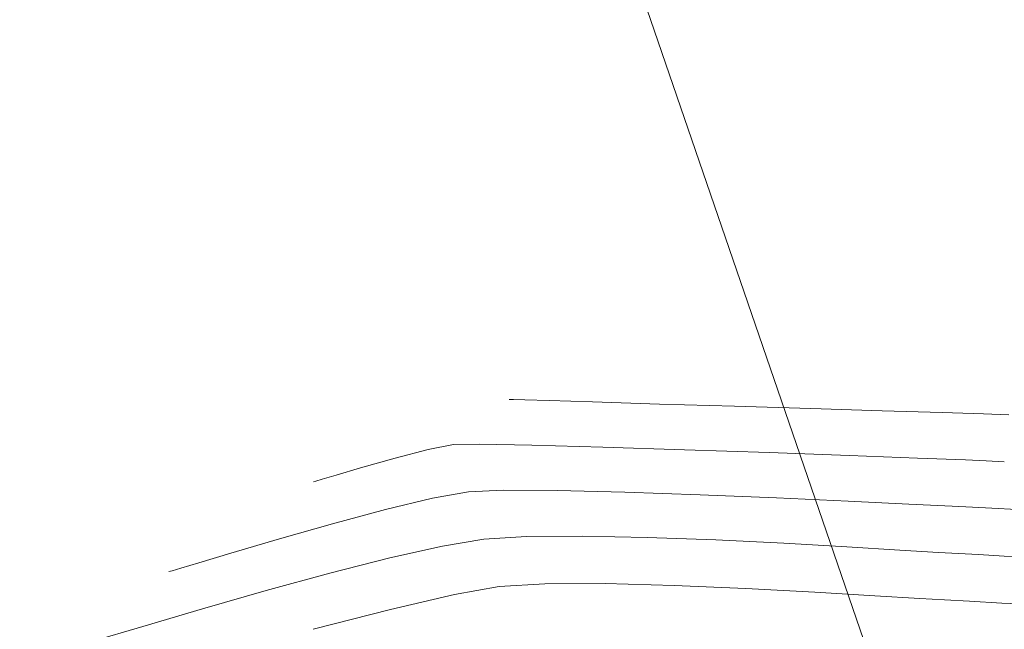
# Model space of a CAD drawing. Units: metres. Extents: x 738070 to 753328, y 8547085 to 8564950.
# Drawn here: x 738171 to 738188, y 8547200 to 8547210 of the extents above; entities that cross this region are included whole.
import ezdxf

# ---------------------------------------------------------------- set-up
doc = ezdxf.new("R2010")
doc.units = ezdxf.units.M
doc.header["$LTSCALE"] = 38.1
doc.header["$MEASUREMENT"] = 0
for name, color, linetype, lineweight in [('CONT-MJR', 30, 'Continuous', 18), ('CONT-MNR', 113, 'Continuous', 13), ('COORD_LIN', 8, 'Continuous', 9)]:
    doc.layers.add(name, color=color, linetype=linetype, lineweight=lineweight)

msp = doc.modelspace()

# ---------------------------------------------------------------- linework, layer by layer
at = {"layer": 'CONT-MJR', "elevation": 1170}
for points in [[(738178.9897317551, 8547200.355464492), (738179.7619721834, 8547200.400578042)], [(738179.7619721834, 8547200.400578042), (738180.7804352194, 8547200.401588894)], [(738177.154416861, 8547199.967349429), (738178.2383945566, 8547200.220892658)], [(738181.946071187, 8547200.37002552), (738183.1598304231, 8547200.317416394)], [(738184.3226632513, 8547200.25528999), (738185.3355200011, 8547200.195174785)], [(738186.5151065867, 8547200.127091862), (738186.9383400399, 8547200.106801255)], [(738187.4843915235, 8547200.07418305), (738188.0695540477, 8547200.046991332)], [(738175.8498826679, 8547199.630739264), (738177.154416861, 8547199.967349429)]]:
    msp.add_lwpolyline(points, dxfattribs=at)
at = {"layer": 'CONT-MJR', "extrusion": (-0.02706832187770703, -0.9996335858456963, 0), "elevation": -8564049.901350837}
msp.add_lwpolyline([(506551.9289253524, 1170.000000000002), (506553.0949885803, 1170.000000000002)], dxfattribs=at)
at = {"layer": 'CONT-MJR', "extrusion": (0.1763041467685954, -0.9843357393858041, 0), "elevation": -8283170.764627586}
msp.add_lwpolyline([(2233522.064293441, 1170), (2233522.827587072, 1170)], dxfattribs=at)
at = {"layer": 'CONT-MJR', "extrusion": (-0.05335068289058319, -0.9985758381991366, 0), "elevation": -8574410.296895286}
msp.add_lwpolyline([(281132.8938353725, 1170.000000000002), (281134.0583266246, 1170.000000000002)], dxfattribs=at)
at = {"layer": 'CONT-MJR', "extrusion": (-0.0608631852961908, -0.9981461178983776, 0), "elevation": -8576283.00457265}
msp.add_lwpolyline([(216606.9976962374, 1170), (216607.7629459247, 1170)], dxfattribs=at)
at = {"layer": 'CONT-MJR', "extrusion": (-0.05166176658840383, -0.9986646393424398, 0), "elevation": -8573922.551751994}
msp.add_lwpolyline([(295636.8956146695, 1170), (295637.3119261766, 1170)], dxfattribs=at)
at = {"layer": 'CONT-MJR', "extrusion": (-0.05962838007322708, -0.9982206450929789, 0), "elevation": -8576008.495674359}
msp.add_lwpolyline([(227217.7452587333, 1170.000000000001), (227218.2922835684, 1170.000000000001)], dxfattribs=at)
at = {"layer": 'CONT-MNR', "extrusion": (-0.03034539622507921, -0.9995394724211462, 0), "elevation": -8565667.629416434}
msp.add_lwpolyline([(478470.9327635035, 1174.000000000001), (478471.0034305598, 1174.000000000001)], dxfattribs=at)
at = {"layer": 'CONT-MNR', "extrusion": (-0.03036711887946576, -0.9995388126986168, 0), "elevation": -8565678.025846057}
msp.add_lwpolyline([(478284.8484892491, 1174.000000000002), (478285.0427193511, 1174.000000000002)], dxfattribs=at)
at = {"layer": 'CONT-MNR'}
for points, elevation in [([(738179.4266253021, 8547203.505162269), (738179.836668659, 8547203.492698327)], 1174), ([(738180.5678446647, 8547203.470467746), (738181.6981776189, 8547203.436101057)], 1174), ([(738182.965110315, 8547203.397588972), (738184.257424688, 8547203.358321505)], 1174), ([(738184.257424688, 8547203.358321505), (738185.463902669, 8547203.321688669)], 1174), ([(738187.4561375771, 8547203.261498075), (738187.6024074834, 8547203.2536544)], 1174), ([(738178.6598286871, 8547202.758103415), (738179.5439686794, 8547202.742031079)], 1173), ([(738183.5525308717, 8547202.614261286), (738184.9085574187, 8547202.564762523)], 1173), ([(738186.8723943736, 8547202.490697514), (738187.2208798323, 8547202.477896523)], 1173), ([(738176.0031848866, 8547202.165433884), (738176.2382612731, 8547202.235417869)], 1173), ([(738175.856537858, 8547202.123397391), (738175.8940992244, 8547202.133752566)], 1173), ([(738175.8940992244, 8547202.133752566), (738176.0031848866, 8547202.165433884)], 1173), ([(738181.1165091638, 8547201.946005665), (738182.3860177379, 8547201.901792761)], 1172), ([(738182.3860177379, 8547201.901792761), (738183.6772425286, 8547201.848742986)], 1172), ([(738184.886499444, 8547201.794162327), (738185.9101043995, 8547201.745356778)], 1172), ([(738174.4592215326, 8547200.915121328), (738175.2788826413, 8547201.157123841)], 1172), ([(738187.0876620617, 8547200.894522728), (738187.5228401441, 8547200.86852751)], 1171), ([(738173.4090563469, 8547200.605815735), (738173.4639903549, 8547200.62082903)], 1172), ([(738173.4639903549, 8547200.62082903), (738173.6121577416, 8547200.6632789)], 1172), ([(738172.0884197373, 8547199.418164913), (738172.9706010539, 8547199.68088556)], 1171)]:
    msp.add_lwpolyline(points, dxfattribs=dict(at, elevation=elevation))
at = {"layer": 'CONT-MNR', "extrusion": (-0.03038982824057491, -0.9995381225043438, 0), "elevation": -8565688.890201272}
msp.add_lwpolyline([(478090.8419340068, 1174.000000000001), (478091.5734478841, 1174.000000000001)], dxfattribs=at)
at = {"layer": 'CONT-MNR', "extrusion": (-0.03038385848789694, -0.999538303990091, 0), "elevation": -8565686.034634512}
msp.add_lwpolyline([(478143.862963216, 1174.000000000002), (478145.13048112, 1174.000000000002)], dxfattribs=at)
at = {"layer": 'CONT-MNR', "extrusion": (-0.03030851648585931, -0.999540591386076, 0), "elevation": -8565649.96916004}
msp.add_lwpolyline([(478793.2823584862, 1174.000000000001), (478794.2922459614, 1174.000000000001)], dxfattribs=at)
at = {"layer": 'CONT-MNR', "extrusion": (-0.03021297973857835, -0.9995434837241032, 0), "elevation": -8565604.166626599}
msp.add_lwpolyline([(479612.9993315426, 1174.000000000001), (479613.7008027667, 1174.000000000001)], dxfattribs=at)
at = {"layer": 'CONT-MNR', "extrusion": (-0.02977042042929191, -0.9995567628041258, 0), "elevation": -8565390.974016726}
msp.add_lwpolyline([(483406.1476247802, 1174), (483406.4294100765, 1174)], dxfattribs=at)
at = {"layer": 'CONT-MNR', "extrusion": (0.1898048668125948, -0.9818218333965961, 0), "elevation": -8251720.457193157}
msp.add_lwpolyline([(2347059.737960433, 1173.000000000001), (2347060.170985216, 1173.000000000001)], dxfattribs=at)
at = {"layer": 'CONT-MNR', "extrusion": (0.0158139637484051, -0.9998749514567131, 0), "elevation": -8534460.412282959}
msp.add_lwpolyline([(873251.0641620627, 1173.000000000002), (873251.5062295018, 1173.000000000002)], dxfattribs=at)
at = {"layer": 'CONT-MNR', "extrusion": (-0.02777862751239014, -0.9996140994671534, 0), "elevation": -8564409.986527752}
msp.add_lwpolyline([(500465.1188455552, 1173.000000000001), (500466.3159128511, 1173.000000000001)], dxfattribs=at)
at = {"layer": 'CONT-MNR', "extrusion": (-0.0322802111849636, -0.9994788581885332, 0), "elevation": -8566577.034273967}
msp.add_lwpolyline([(461890.5352456427, 1173), (461891.9153731084, 1173)], dxfattribs=at)
at = {"layer": 'CONT-MNR', "extrusion": (0.2506958067182765, -0.9680659133002631, 0), "elevation": -8089197.480619525}
msp.add_lwpolyline([(2857352.04793484, 1173), (2857352.627302708, 1173)], dxfattribs=at)
at = {"layer": 'CONT-MNR', "extrusion": (-0.03485796744927584, -0.9993922763886588, 0), "elevation": -8567739.855667396}
msp.add_lwpolyline([(439795.3970264632, 1173), (439796.8304462098, 1173)], dxfattribs=at)
at = {"layer": 'CONT-MNR', "extrusion": (-0.03749945792195698, -0.9992966479757448, 0), "elevation": -8568872.406453948}
msp.add_lwpolyline([(417150.2417799516, 1173.000000000002), (417151.3924312548, 1173.000000000002)], dxfattribs=at)
at = {"layer": 'CONT-MNR', "extrusion": (0.2746375599986254, -0.9615478202554472, 0), "elevation": -8015812.762136454}
msp.add_lwpolyline([(3057174.946325123, 1173.000000000002), (3057175.554113473, 1173.000000000002)], dxfattribs=at)
at = {"layer": 'CONT-MNR', "extrusion": (-0.03795347142476824, -0.9992795074486464, 0), "elevation": -8569061.049335612}
msp.add_lwpolyline([(413258.1941770476, 1173), (413259.0087589067, 1173)], dxfattribs=at)
at = {"layer": 'CONT-MNR', "extrusion": (-0.0535477412152763, -0.9985652905097103, 0), "elevation": -8574467.983658154}
msp.add_lwpolyline([(279444.7502674522, 1173), (279445.0551043395, 1173)], dxfattribs=at)
at = {"layer": 'CONT-MNR', "extrusion": (0.2843418310440523, -0.9587229647393014, 0), "elevation": -7984504.684145784}
msp.add_lwpolyline([(3138033.645568483, 1173), (3138034.072300955, 1173)], dxfattribs=at)
at = {"layer": 'CONT-MNR', "extrusion": (0.174396072326861, -0.9846755861485367, 0), "elevation": -8287485.665832662}
msp.add_lwpolyline([(2217464.151765397, 1172.000000000001), (2217464.772584093, 1172.000000000001)], dxfattribs=at)
at = {"layer": 'CONT-MNR', "extrusion": (0.04483836961277187, -0.9989942545432724, 0), "elevation": -8505506.923723998}
msp.add_lwpolyline([(1120678.655778026, 1172), (1120679.238619626, 1172)], dxfattribs=at)
at = {"layer": 'CONT-MNR', "extrusion": (-0.005050273602921935, -0.999987247286952, 0), "elevation": -8550820.984890383}
msp.add_lwpolyline([(695003.9350594532, 1172), (695004.850095008, 1172)], dxfattribs=at)
at = {"layer": 'CONT-MNR', "extrusion": (-0.02452704376276155, -0.9996991668118262, 0), "elevation": -8562736.064543745}
msp.add_lwpolyline([(528320.3064990363, 1172), (528321.4509515931, 1172)], dxfattribs=at)
at = {"layer": 'CONT-MNR', "extrusion": (0.2327318545199462, -0.9725409420130892, 0), "elevation": -8140706.230014943}
msp.add_lwpolyline([(2707113.513844379, 1172.000000000001), (2707114.331228447, 1172.000000000001)], dxfattribs=at)
at = {"layer": 'CONT-MNR', "extrusion": (-0.04508979583189338, -0.9989829379483106, 0), "elevation": -8571793.365387801}
msp.add_lwpolyline([(352041.312343426, 1172), (352042.5228314791, 1172)], dxfattribs=at)
at = {"layer": 'CONT-MNR', "extrusion": (-0.04859560556972294, -0.9988185356306281, 0), "elevation": -8572976.122361364}
msp.add_lwpolyline([(321957.3250114296, 1172.000000000001), (321958.0601488776, 1172.000000000001)], dxfattribs=at)
at = {"layer": 'CONT-MNR', "extrusion": (-0.04489947380743531, -0.9989915100999684, 0), "elevation": -8571726.134938668}
msp.add_lwpolyline([(353677.3313096173, 1172), (353677.6729028818, 1172)], dxfattribs=at)
at = {"layer": 'CONT-MNR', "extrusion": (0.2599632008202995, -0.9656185241694903, 0), "elevation": -8061437.373378442}
msp.add_lwpolyline([(2934754.429274585, 1172), (2934755.351871809, 1172)], dxfattribs=at)
at = {"layer": 'CONT-MNR', "extrusion": (-0.05067437350180082, -0.9987152286163459, 0), "elevation": -8573627.6571714}
msp.add_lwpolyline([(304114.4930552425, 1172.000000000001), (304114.8210183575, 1172.000000000001)], dxfattribs=at)
at = {"layer": 'CONT-MNR', "extrusion": (-0.05662665937822581, -0.9983954233907839, 0), "elevation": -8575288.119329248}
msp.add_lwpolyline([(253003.3570291759, 1172.000000000002), (253003.7798026067, 1172.000000000002)], dxfattribs=at)
at = {"layer": 'CONT-MNR', "extrusion": (0.2749264387245632, -0.9614652636940293, 0), "elevation": -8014893.113802272}
msp.add_lwpolyline([(3059581.464353828, 1172.000000000002), (3059582.399507237, 1172.000000000002)], dxfattribs=at)
at = {"layer": 'CONT-MNR', "extrusion": (0.00715366554094348, -0.9999744122072965, 0), "elevation": -8541701.806229373}
msp.add_lwpolyline([(799304.3841337472, 1171.000000000002), (799305.3294820222, 1171.000000000002)], dxfattribs=at)
at = {"layer": 'CONT-MNR', "extrusion": (-0.02098323339857628, -0.9997798277201542, 0), "elevation": -8560808.76075625}
msp.add_lwpolyline([(558669.9544807395, 1171.000000000002), (558671.0461606256, 1171.000000000002)], dxfattribs=at)
at = {"layer": 'CONT-MNR', "extrusion": (0.1642716733765272, -0.9864151343760271, 0), "elevation": -8309826.719248815}
msp.add_lwpolyline([(2132213.001036154, 1171), (2132213.709795819, 1171)], dxfattribs=at)
at = {"layer": 'CONT-MNR', "extrusion": (0.06246424088547108, -0.9980472025964513, 0), "elevation": -8484400.427633854}
msp.add_lwpolyline([(1270631.650695531, 1171.000000000001), (1270632.373506978, 1171.000000000001)], dxfattribs=at)
at = {"layer": 'CONT-MNR', "extrusion": (-0.0377908868562944, -0.9992856693011338, 0), "elevation": -8568992.188015342}
msp.add_lwpolyline([(414647.8720446962, 1171.000000000001), (414649.0326199995, 1171.000000000001)], dxfattribs=at)
at = {"layer": 'CONT-MNR', "extrusion": (-0.04870904350538902, -0.9988130100678456, 0), "elevation": -8573011.868290164}
msp.add_lwpolyline([(320980.4428257873, 1171.000000000001), (320981.5944370413, 1171.000000000001)], dxfattribs=at)
at = {"layer": 'CONT-MNR', "extrusion": (-0.05599370220189486, -0.9984311219677227, 0), "elevation": -8575125.210949704}
msp.add_lwpolyline([(258436.2481273484, 1171.000000000001), (258437.3127312132, 1171.000000000001)], dxfattribs=at)
at = {"layer": 'CONT-MNR', "extrusion": (0.2859063389279852, -0.9582575673381328, 0), "elevation": -7979371.199348253}
msp.add_lwpolyline([(3151059.62019624, 1172), (3151060.183289029, 1172)], dxfattribs=at)
at = {"layer": 'CONT-MNR', "extrusion": (0.2188700418833696, -0.9757540185753643, 0), "elevation": -8178400.70293006}
msp.add_lwpolyline([(2591005.521298044, 1171.000000000001), (2591006.431493804, 1171.000000000001)], dxfattribs=at)
at = {"layer": 'CONT-MNR', "extrusion": (-0.06049270162793714, -0.9981686395843908, 0), "elevation": -8576202.814531516}
msp.add_lwpolyline([(219789.6997101108, 1171.000000000001), (219790.5991716172, 1171.000000000001)], dxfattribs=at)
at = {"layer": 'CONT-MNR', "extrusion": (-0.06171443666164623, -0.9980938474449865, 0), "elevation": -8576465.418491123}
msp.add_lwpolyline([(209292.973815212, 1171), (209293.6299521083, 1171)], dxfattribs=at)
at = {"layer": 'CONT-MNR', "extrusion": (-0.05336669028380864, -0.9985749828471331, 0), "elevation": -8574415.586464984}
msp.add_lwpolyline([(280998.6631623008, 1171), (280998.9977885806, 1171)], dxfattribs=at)
at = {"layer": 'CONT-MNR', "extrusion": (-0.04788688265289055, -0.9988527651610063, 0), "elevation": -8572744.726323407}
msp.add_lwpolyline([(328041.0697855733, 1171.000000000001), (328041.4074707039, 1171.000000000001)], dxfattribs=at)
at = {"layer": 'CONT-MNR', "extrusion": (0.2833618830505878, -0.9590130568631613, 0), "elevation": -7987706.770954664}
msp.add_lwpolyline([(3129869.007049059, 1172), (3129869.327666036, 1172)], dxfattribs=at)
at = {"layer": 'CONT-MNR', "extrusion": (0.2472167276773884, -0.9689602105125288, 0), "elevation": -8099407.785365256}
msp.add_lwpolyline([(2828274.257839123, 1171.000000000002), (2828275.304041051, 1171.000000000002)], dxfattribs=at)
at = {"layer": 'CONT-MNR', "extrusion": (-0.04641856740572898, -0.998922077341371, 0), "elevation": -8572253.254330494}
msp.add_lwpolyline([(340642.994136908, 1171), (340643.4609879397, 1171)], dxfattribs=at)
at = {"layer": 'CONT-MNR', "extrusion": (0.2641724700219461, -0.9644754564438143, 0), "elevation": -8048559.368499585}
msp.add_lwpolyline([(2969886.734663606, 1171.000000000002), (2969887.850227401, 1171.000000000002)], dxfattribs=at)
at = {"layer": 'CONT-MNR', "extrusion": (0.2749961434215639, -0.9614453292326439, 0), "elevation": -8014670.498624044}
msp.add_lwpolyline([(3060160.956864813, 1171.000000000001), (3060162.074707597, 1171.000000000001)], dxfattribs=at)
at = {"layer": 'CONT-MNR', "extrusion": (0.2818482957527759, -0.9594589820212515, 0), "elevation": -7992634.711220154}
msp.add_lwpolyline([(3117260.350444755, 1171), (3117261.40328865, 1171)], dxfattribs=at)
at = {"layer": 'COORD_LIN'}
msp.add_line((738129.1936883916, 8547362.122421429), (738219.0709000245, 8547100.849063134), dxfattribs=at)

doc.saveas('drawing.dxf')
